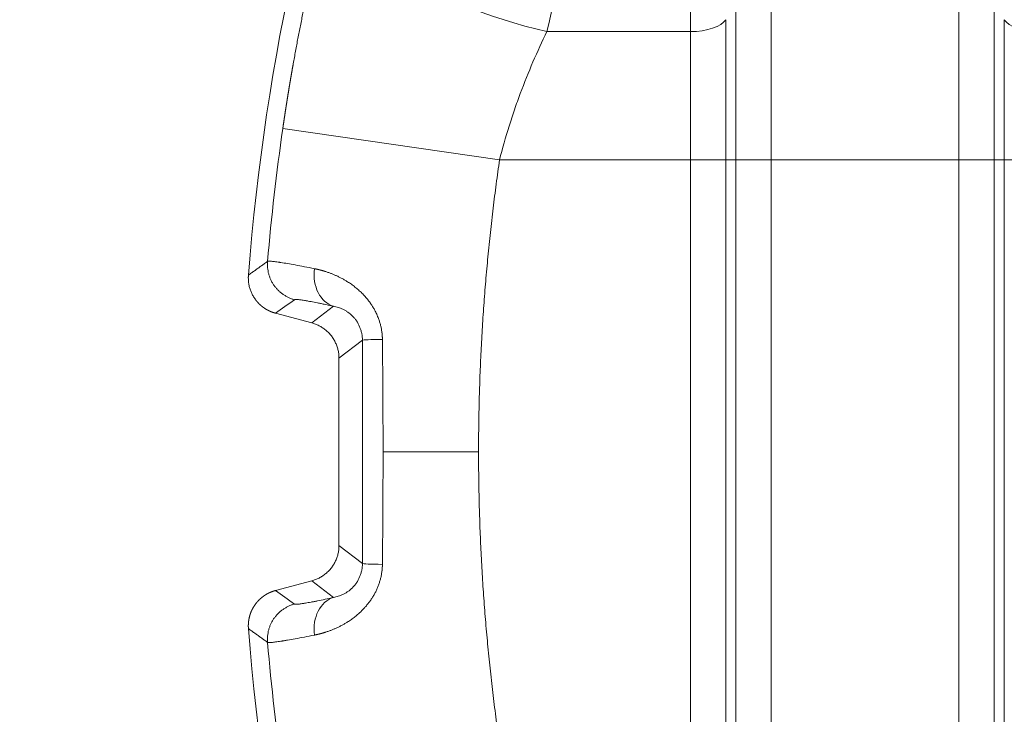
# Model space of a CAD drawing. Units: millimetres. Extents: x 0 to 594, y 0 to 420.
# Drawn here: x 101 to 135, y 152 to 176 of the extents above; entities that cross this region are included whole.
import ezdxf

# ---------------------------------------------------------------- set-up
doc = ezdxf.new("R2010")
doc.units = ezdxf.units.MM
doc.layers.add('1', color=7, linetype='Continuous', true_color=0xffffff)
doc.dimstyles.get("Standard").update_dxf_attribs({"dimtxt": 0.18, "dimasz": 0.18, "dimexe": 0.18, "dimexo": 0.0625, "dimgap": 0.09, "dimtad": 0, "dimtih": 1, "dimtoh": 1, "dimdec": 4, "dimzin": 0, "dimdsep": 46, "dimtxsty": 'Standard', "dimcen": 0.09, "dimadec": 0, "dimazin": 0, "dimtfac": 1, "dimtdec": 4, "dimtofl": 0, "dimtmove": 0, "dimatfit": 3, "dimfxl": 1, "dimtolj": 1, "dimtzin": 0, "dimarcsym": 0})

msp = doc.modelspace()

# ---------------------------------------------------------------- linework, layer by layer
at = {"layer": '1', "color": 7, "linetype": 'Continuous', "lineweight": 13}
for p, q in [((123.8905, 191.2308), (123.8905, 175.2605)), ((126.6573, 170.8675), (126.6573, 176.6516)), ((133.0724, 170.8675), (133.0724, 176.6516)), ((125.4499, 170.8675), (125.4499, 176.2446)), ((134.2798, 170.8675), (134.2798, 176.2446)), ((125.0979, 170.8675), (125.0979, 175.6675)), ((134.6318, 175.6675), (134.6318, 170.8675)), ((118.9808, 175.2605), (123.8905, 175.2605)), ((123.8905, 175.2605), (123.8905, 170.8675)), ((109.9422, 171.94), (117.3605, 170.8675)), ((123.8905, 170.8675), (117.3605, 170.8675)), ((123.8905, 170.8675), (123.8905, 150.8675)), ((125.0979, 170.8675), (123.8905, 170.8675)), ((125.0979, 150.8675), (125.0979, 170.8675)), ((125.0979, 170.8675), (125.4499, 170.8675)), ((125.4499, 170.8675), (126.6573, 170.8675)), ((125.4499, 150.8675), (125.4499, 170.8675)), ((126.6573, 150.8675), (126.6573, 170.8675)), ((126.6573, 170.8675), (133.0724, 170.8675)), ((133.0724, 150.8675), (133.0724, 170.8675)), ((133.0724, 170.8675), (134.2798, 170.8675)), ((134.2798, 150.8675), (134.2798, 170.8675)), ((134.2798, 170.8675), (134.6318, 170.8675)), ((134.6318, 170.8675), (134.6318, 150.8675)), ((135.8392, 170.8675), (134.6318, 170.8675)), ((110.9389, 165.2823), (111.6815, 165.8521)), ((112.6663, 164.6906), (111.8648, 164.0756)), ((116.6414, 160.8675), (113.3725, 160.8675)), ((111.8648, 157.6594), (112.6663, 157.0444)), ((111.6815, 155.883), (110.9389, 156.4528))]:
    msp.add_line(p, q, dxfattribs=at)
at = {"layer": '1', "color": 3, "linetype": 'Continuous', "lineweight": 18}
for p, q in [((110.9389, 165.2823), (109.6889, 165.6172)), ((111.8648, 157.6594), (111.8648, 164.0756)), ((109.6889, 156.1178), (110.9389, 156.4528))]:
    msp.add_line(p, q, dxfattribs=at)
for start, end in [(143.215938, 175.548982), (184.451018, 216.784062)]:
    msp.add_arc((186.5315, 160.8675), 78, start, end, dxfattribs=at)
at = {"layer": '1', "color": 7, "linetype": 'Continuous', "lineweight": 13}
for start, end in [(171.773789, 175.16499), (184.83501, 188.226211)]:
    msp.add_arc((186.5315, 160.8675), 77.3856, start, end, dxfattribs=at)
for centre, major_axis, ratio, start_param, end_param in [((118.9808, 178.5552), (-7.2232, 2.0188), 0.4260704, 0.0385858, 1.6893227), ((123.8905, 175.8096), (-1.25, 0), 0.4392953, 1.5707963, 2.8797933), ((135.8392, 175.8096), (-1.25, 0), 0.4392953, 0.2617994, 1.5707963), ((112.0049, 167.0588), (0.2706, 1.2203), 0.7801238, 1.6766442, 3.0857803), ((113.9156, 164.6906), (1.25, 0.0012), 0.0271269, 2.0393245, 3.1066732), ((113.9156, 157.0444), (1.25, -0.0012), 0.0271269, 3.1765121, 4.2438613), ((112.0049, 154.6763), (0.2706, -1.2203), 0.7801238, 3.197405, 4.6065422)]:
    msp.add_ellipse(centre, major_axis=major_axis, ratio=ratio, start_param=start_param, end_param=end_param, dxfattribs=at)
for points, knots in [([(118.9808, 175.2605), (119.2962, 176.656), (119.6445, 178.0758), (120.0778, 179.6968), (120.1265, 179.8772), (120.2251, 180.2387), (120.275, 180.4199), (120.4262, 180.963), (120.5289, 181.325), (120.843, 182.4106), (121.0604, 183.1338), (121.7368, 185.3009), (122.2203, 186.7425), (123.1047, 189.1991), (123.4888, 190.2164), (123.8905, 191.2308)], [0, 0, 0, 0, 0.2695638, 0.2695638, 0.3032593, 0.3032593, 0.3369548, 0.3369548, 0.4043458, 0.4043458, 0.5391277, 0.5391277, 0.8086915, 0.8086915, 1, 1, 1, 1]), ([(109.9422, 171.94), (109.9432, 171.9469), (109.9452, 171.9608), (109.9482, 171.9815), (109.9512, 172.0023), (109.9542, 172.023), (109.9573, 172.0438), (109.9603, 172.0646), (109.9633, 172.0853), (109.9664, 172.1061), (109.9695, 172.1268), (109.9725, 172.1476), (109.9756, 172.1683), (109.9787, 172.1891), (109.9817, 172.2098), (109.9848, 172.2306), (109.9879, 172.2513), (109.991, 172.2721), (109.9941, 172.2928), (109.9972, 172.3136), (110.0004, 172.3343), (110.0035, 172.3551), (110.0066, 172.3758), (110.0097, 172.3966), (110.0129, 172.4173), (110.016, 172.438), (110.0192, 172.4588), (110.0224, 172.4795), (110.0255, 172.5002), (110.0287, 172.521), (110.0319, 172.5417), (110.0351, 172.5624), (110.0383, 172.5832), (110.0415, 172.6039), (110.0447, 172.6246), (110.0479, 172.6454), (110.0511, 172.6661), (110.0543, 172.6868), (110.0576, 172.7075), (110.0608, 172.7283), (110.064, 172.749), (110.0673, 172.7697), (110.0705, 172.7904), (110.0738, 172.8111), (110.0771, 172.8318), (110.0804, 172.8526), (110.0836, 172.8733), (110.0869, 172.894), (110.0902, 172.9147), (110.0935, 172.9354), (110.0968, 172.9561), (110.1001, 172.9768), (110.1035, 172.9975), (110.1068, 173.0182), (110.1101, 173.0389), (110.1135, 173.0596), (110.1168, 173.0803), (110.1201, 173.101), (110.1235, 173.1217), (110.1269, 173.1424), (110.1302, 173.1631), (110.1336, 173.1838), (110.137, 173.2045), (110.1404, 173.2252), (110.1438, 173.2459), (110.1472, 173.2666), (110.1506, 173.2873), (110.154, 173.308), (110.1574, 173.3287), (110.1608, 173.3494), (110.1643, 173.37), (110.1677, 173.3907), (110.1712, 173.4114), (110.1746, 173.4321), (110.1781, 173.4528), (110.1815, 173.4734), (110.185, 173.4941), (110.1885, 173.5148), (110.192, 173.5355), (110.1954, 173.5561), (110.1989, 173.5768), (110.2024, 173.5975), (110.2059, 173.6182), (110.2095, 173.6388), (110.213, 173.6595), (110.2165, 173.6802), (110.22, 173.7008), (110.2236, 173.7215), (110.2271, 173.7421), (110.2307, 173.7628), (110.2342, 173.7835), (110.2378, 173.8041), (110.2414, 173.8248), (110.2449, 173.8454), (110.2485, 173.8661), (110.2521, 173.8867), (110.2557, 173.9074), (110.2593, 173.928), (110.2629, 173.9487), (110.2665, 173.9693), (110.2701, 173.99), (110.2738, 174.0106), (110.2774, 174.0313), (110.281, 174.0519), (110.2847, 174.0726), (110.2883, 174.0932), (110.292, 174.1138), (110.2957, 174.1345), (110.3241, 174.2942), (110.3782, 174.5926), (110.4601, 175.0282), (110.5446, 175.4623), (110.6316, 175.8946), (110.7284, 176.3597), (110.8354, 176.8564), (110.9534, 177.3835), (111.0748, 177.9064), (111.1607, 178.2639), (111.2087, 178.4597), (111.2175, 178.4955), (111.2263, 178.5313), (111.2351, 178.567), (111.2439, 178.6027), (111.2527, 178.6384), (111.2616, 178.674), (111.2704, 178.7096), (111.2793, 178.7452), (111.2882, 178.7808), (111.2971, 178.8163), (111.306, 178.8518), (111.315, 178.8873), (111.3239, 178.9227), (111.3329, 178.9581), (111.3418, 178.9935), (111.3508, 179.0289), (111.3598, 179.0642), (111.3688, 179.0995), (111.3778, 179.1348), (111.3869, 179.17), (111.3959, 179.2052), (111.405, 179.2404), (111.414, 179.2756), (111.4231, 179.3107), (111.4322, 179.3458), (111.4413, 179.3809), (111.4504, 179.4159), (111.4596, 179.4509), (111.4687, 179.4859), (111.4779, 179.5208), (111.4871, 179.5558), (111.4962, 179.5907), (111.5054, 179.6255), (111.5147, 179.6604), (111.5239, 179.6952), (111.5331, 179.73), (111.5424, 179.7647), (111.5516, 179.7995), (111.5609, 179.8342), (111.5702, 179.8688), (111.5795, 179.9035), (111.5888, 179.9381), (111.5981, 179.9727), (111.6074, 180.0072), (111.6168, 180.0417), (111.6261, 180.0762), (111.6355, 180.1107), (111.6449, 180.1452), (111.6543, 180.1796), (111.6637, 180.2139), (111.6731, 180.2483), (111.6825, 180.2826), (111.692, 180.3169), (111.7014, 180.3512), (111.7109, 180.3854), (111.7203, 180.4196), (111.7267, 180.4424), (111.7298, 180.4538)], [0, 0, 0, 0, 0.0023455, 0.004691, 0.0070365, 0.0093819, 0.0117273, 0.0140728, 0.0164182, 0.0187636, 0.021109, 0.0234544, 0.0257998, 0.0281452, 0.0304906, 0.0328361, 0.0351815, 0.0375269, 0.0398724, 0.0422178, 0.0445633, 0.0469088, 0.0492543, 0.0515999, 0.0539455, 0.056291, 0.0586367, 0.0609823, 0.063328, 0.0656738, 0.0680195, 0.0703653, 0.0727112, 0.0750571, 0.077403, 0.079749, 0.082095, 0.0844411, 0.0867873, 0.0891335, 0.0914797, 0.0938261, 0.0961724, 0.0985189, 0.1008654, 0.103212, 0.1055587, 0.1079054, 0.1102522, 0.1125991, 0.1149461, 0.1172931, 0.1196403, 0.1219875, 0.1243348, 0.1266822, 0.1290297, 0.1313773, 0.133725, 0.1360728, 0.1384207, 0.1407687, 0.1431168, 0.145465, 0.1478133, 0.1501617, 0.1525103, 0.1548589, 0.1572077, 0.1595566, 0.1619056, 0.1642548, 0.1666041, 0.1689535, 0.171303, 0.1736527, 0.1760025, 0.1783524, 0.1807025, 0.1830527, 0.1854031, 0.1877536, 0.1901042, 0.1924551, 0.194806, 0.1971571, 0.1995084, 0.2018598, 0.2042114, 0.2065632, 0.2089151, 0.2112672, 0.2136195, 0.2159719, 0.2183245, 0.2206773, 0.2230302, 0.2253833, 0.2277367, 0.2300902, 0.2324438, 0.2347977, 0.2371518, 0.239506, 0.2418605, 0.2442151, 0.24657, 0.248925, 0.2512803, 0.3012667, 0.3512493, 0.4012482, 0.4512834, 0.5013749, 0.5635493, 0.6256925, 0.6878428, 0.7500383, 0.7543565, 0.7586742, 0.7629914, 0.767308, 0.7716241, 0.7759398, 0.780255, 0.7845697, 0.788884, 0.7931978, 0.7975112, 0.8018242, 0.8061368, 0.810449, 0.8147608, 0.8190723, 0.8233835, 0.8276943, 0.8320047, 0.8363149, 0.8406248, 0.8449344, 0.8492437, 0.8535528, 0.8578616, 0.8621702, 0.8664786, 0.8707867, 0.8750947, 0.8794025, 0.8837101, 0.8880176, 0.8923249, 0.8966322, 0.9009392, 0.9052462, 0.9095531, 0.91386, 0.9181667, 0.9224734, 0.9267801, 0.9310867, 0.9353934, 0.9397, 0.9440066, 0.9483133, 0.95262, 0.9569268, 0.9612336, 0.9655405, 0.9698475, 0.9741546, 0.9784618, 0.9827691, 0.9870766, 0.9913842, 0.995692, 1, 1, 1, 1]), ([(117.3605, 170.8675), (117.4581, 171.2534), (117.5666, 171.6369), (117.7155, 172.1134), (117.7459, 172.2084), (117.8078, 172.3974), (117.8393, 172.4914), (117.9354, 172.7721), (118.0016, 172.9574), (118.2064, 173.5081), (118.3511, 173.8681), (118.6553, 174.5746), (118.8148, 174.921), (118.9808, 175.2605)], [0, 0, 0, 0, 0.25, 0.25, 0.3125, 0.3125, 0.375, 0.375, 0.5, 0.5, 0.75, 0.75, 1, 1, 1, 1]), ([(108.7668, 166.9209), (108.7836, 166.933), (108.8172, 166.9571), (108.8676, 166.9934), (108.918, 167.0296), (108.9684, 167.0658), (109.0188, 167.1019), (109.0691, 167.138), (109.1195, 167.1741), (109.1698, 167.2102), (109.2201, 167.2462), (109.2704, 167.2822), (109.3207, 167.3182), (109.371, 167.3542), (109.4046, 167.3781), (109.4213, 167.3901)], [0, 0, 0, 0, 0.0772241, 0.1543979, 0.2315217, 0.3085952, 0.3856186, 0.4625919, 0.5395149, 0.6163879, 0.6932106, 0.7699832, 0.8467056, 0.9233779, 1, 1, 1, 1]), ([(109.4213, 167.3901), (109.4287, 167.3944), (109.4439, 167.3969), (109.4897, 167.398), (109.5204, 167.3966), (109.5971, 167.3902), (109.643, 167.3851), (109.7231, 167.3747), (109.7516, 167.3708), (109.7972, 167.3642), (109.8207, 167.3607), (109.8493, 167.3564), (109.8639, 167.3542), (109.8713, 167.353), (109.875, 167.3524), (109.8768, 167.3522), (109.8776, 167.352), (109.8781, 167.3519), (109.8784, 167.3519), (109.9464, 167.3413), (110.0213, 167.3289), (110.1856, 167.3006), (110.2749, 167.2846), (110.4673, 167.2492), (110.5705, 167.2297), (110.7902, 167.1873), (110.9067, 167.1644), (111.0296, 167.1398)], [0, 0, 0, 0, 0.125, 0.125, 0.25, 0.25, 0.375, 0.375, 0.4375, 0.4375, 0.46875, 0.484375, 0.4921875, 0.4960937, 0.4980469, 0.4990234, 0.4995117, 0.4995117, 0.5, 0.5, 0.625, 0.625, 0.75, 0.75, 0.875, 0.875, 1, 1, 1, 1]), ([(111.0296, 167.1398), (111.0317, 167.1394), (111.0359, 167.1385), (111.0422, 167.1373), (111.0485, 167.136), (111.0548, 167.1347), (111.0612, 167.1333), (111.0675, 167.132), (111.0738, 167.1307), (111.0801, 167.1293), (111.0864, 167.128), (111.0927, 167.1266), (111.099, 167.1252), (111.1053, 167.1238), (111.1116, 167.1224), (111.1179, 167.121), (111.1242, 167.1195), (111.1305, 167.1181), (111.1368, 167.1166), (111.1431, 167.1152), (111.1494, 167.1137), (111.1557, 167.1122), (111.162, 167.1107), (111.1683, 167.1092), (111.1745, 167.1076), (111.1808, 167.1061), (111.1871, 167.1045), (111.1934, 167.103), (111.1996, 167.1014), (111.2059, 167.0998), (111.2122, 167.0982), (111.2184, 167.0966), (111.2247, 167.095), (111.2309, 167.0934), (111.2372, 167.0917), (111.2435, 167.0901), (111.2497, 167.0884), (111.2559, 167.0867), (111.2622, 167.085), (111.2684, 167.0833), (111.2747, 167.0816), (111.2809, 167.0799), (111.2871, 167.0782), (111.2933, 167.0764), (111.2996, 167.0746), (111.3058, 167.0729), (111.312, 167.0711), (111.3182, 167.0693), (111.3244, 167.0675), (111.3306, 167.0657), (111.3368, 167.0638), (111.343, 167.062), (111.3492, 167.0602), (111.3554, 167.0583), (111.3616, 167.0564), (111.3677, 167.0545), (111.3739, 167.0526), (111.3801, 167.0507), (111.3862, 167.0488), (111.4222, 167.0375), (111.4879, 167.0158), (111.5833, 166.9811), (111.6777, 166.9435), (111.7736, 166.9018), (111.8707, 166.8558), (111.9688, 166.8051), (112.0651, 166.751), (112.1717, 166.6861), (112.2877, 166.6083), (112.4117, 166.5155), (112.5321, 166.4149), (112.648, 166.3063), (112.7587, 166.1895), (112.8537, 166.076), (112.9343, 165.968), (113.0021, 165.8672), (113.0645, 165.7635), (113.1153, 165.6682), (113.1563, 165.5825), (113.1888, 165.5076), (113.2161, 165.4381), (113.2387, 165.3744), (113.2573, 165.3168), (113.2744, 165.2587), (113.2897, 165.2002), (113.3035, 165.1413), (113.3155, 165.0821), (113.3258, 165.0226), (113.3321, 164.9788), (113.3356, 164.9507), (113.3371, 164.9386), (113.3385, 164.9266), (113.3398, 164.9145), (113.341, 164.9024), (113.3422, 164.8903), (113.3433, 164.8782), (113.3443, 164.8661), (113.3453, 164.8539), (113.3462, 164.8418), (113.347, 164.8297), (113.3477, 164.8176), (113.3484, 164.8054), (113.349, 164.7933), (113.3495, 164.7812), (113.35, 164.769), (113.3504, 164.7569), (113.3507, 164.7447), (113.3509, 164.7326), (113.351, 164.7245), (113.3511, 164.7204)], [0, 0, 0, 0, 0.002406, 0.0048081, 0.0072062, 0.0096005, 0.0119908, 0.0143772, 0.0167598, 0.0191384, 0.0215132, 0.023884, 0.026251, 0.0286141, 0.0309734, 0.0333287, 0.0356802, 0.0380279, 0.0403716, 0.0427115, 0.0450476, 0.0473798, 0.0497082, 0.0520328, 0.0543535, 0.0566704, 0.0589835, 0.0612927, 0.0635981, 0.0658998, 0.0681976, 0.0704916, 0.0727818, 0.0750682, 0.0773509, 0.0796297, 0.0819048, 0.0841761, 0.0864436, 0.0887074, 0.0909674, 0.0932236, 0.0954761, 0.0977249, 0.0999699, 0.1022111, 0.1044487, 0.1066825, 0.1089126, 0.1111389, 0.1133616, 0.1155805, 0.1177958, 0.1200073, 0.1222151, 0.1244193, 0.1266198, 0.1288166, 0.1310097, 0.1331991, 0.1671933, 0.200446, 0.2329787, 0.2648142, 0.2987313, 0.3319369, 0.3644661, 0.3963562, 0.4402438, 0.4829954, 0.5247376, 0.5674355, 0.6091158, 0.6499585, 0.680588, 0.7107193, 0.7404469, 0.7698695, 0.7896592, 0.8092959, 0.8288137, 0.8432796, 0.8576745, 0.8720132, 0.8863108, 0.900579, 0.9147954, 0.9289755, 0.9431353, 0.9459884, 0.9488397, 0.9516893, 0.9545374, 0.9573839, 0.9602292, 0.9630733, 0.9659164, 0.9687586, 0.9715999, 0.9744407, 0.9772809, 0.9801207, 0.9829603, 0.9857998, 0.9886392, 0.9914789, 0.9943188, 0.9971591, 1, 1, 1, 1]), ([(111.6815, 165.8521), (111.5798, 165.8747), (111.4353, 165.9062), (111.2807, 165.9388), (111.2175, 165.9519), (111.176, 165.9604), (111.1556, 165.9646), (111.055, 165.985), (110.9431, 166.0069), (110.828, 166.0282), (110.782, 166.0363), (110.752, 166.0415), (110.7374, 166.0441), (110.6664, 166.056), (110.6159, 166.0639), (110.5272, 166.0761), (110.4891, 166.0805), (110.3933, 166.0885), (110.3552, 166.0868), (110.3428, 166.0781)], [0, 0, 0, 0, 0.125, 0.1875, 0.21875, 0.21875, 0.25, 0.25, 0.375, 0.4375, 0.46875, 0.46875, 0.5, 0.5, 0.625, 0.625, 0.75, 0.75, 1, 1, 1, 1]), ([(111.6815, 165.8521), (111.7327, 165.843), (111.7852, 165.8304), (111.8922, 165.7966), (111.9467, 165.7754), (112.0294, 165.7355), (112.057, 165.7209), (112.0987, 165.6966), (112.1126, 165.6881), (112.1403, 165.6704), (112.154, 165.6612), (112.2222, 165.6135), (112.2749, 165.5697), (112.3375, 165.507), (112.3499, 165.4941), (112.3742, 165.4674), (112.3862, 165.4535), (112.4213, 165.4111), (112.4435, 165.3816), (112.506, 165.2895), (112.5424, 165.2233), (112.5803, 165.134), (112.5875, 165.1158), (112.601, 165.0789), (112.6073, 165.0604), (112.6247, 165.0043), (112.6345, 164.9664), (112.6502, 164.8893), (112.6562, 164.8503), (112.6642, 164.771), (112.6663, 164.7307), (112.6663, 164.6906)], [0, 0, 0, 0, 0.125, 0.125, 0.25, 0.25, 0.3125, 0.3125, 0.34375, 0.34375, 0.375, 0.375, 0.5, 0.5, 0.53125, 0.53125, 0.5625, 0.5625, 0.625, 0.625, 0.75, 0.75, 0.78125, 0.78125, 0.8125, 0.8125, 0.875, 0.875, 0.9375, 0.9375, 1, 1, 1, 1]), ([(112.6663, 164.6906), (112.6669, 164.0537), (112.6674, 163.4161), (112.668, 162.141), (112.6681, 161.5036), (112.6681, 160.2291), (112.668, 159.592), (112.6674, 158.318), (112.6669, 157.6812), (112.6663, 157.0444)], [0, 0, 0, 0, 0.25, 0.25, 0.5, 0.5, 0.75, 0.75, 1, 1, 1, 1]), ([(113.3511, 164.7204), (113.3512, 164.7044), (113.3516, 164.6724), (113.3521, 164.6243), (113.3526, 164.5763), (113.3532, 164.5283), (113.3537, 164.4802), (113.3542, 164.4322), (113.3547, 164.3841), (113.3551, 164.336), (113.3556, 164.2879), (113.3561, 164.2399), (113.3566, 164.1918), (113.357, 164.1437), (113.3575, 164.0956), (113.3579, 164.0474), (113.3584, 163.9993), (113.3588, 163.9512), (113.3592, 163.903), (113.3596, 163.8549), (113.36, 163.8067), (113.3605, 163.7586), (113.3608, 163.7104), (113.3612, 163.6622), (113.3616, 163.614), (113.362, 163.5659), (113.3624, 163.5177), (113.3627, 163.4694), (113.3631, 163.4212), (113.3635, 163.373), (113.3638, 163.3248), (113.3641, 163.2765), (113.3645, 163.2283), (113.3648, 163.18), (113.3651, 163.1317), (113.3654, 163.0835), (113.3657, 163.0352), (113.366, 162.9869), (113.3663, 162.9386), (113.3666, 162.8903), (113.3669, 162.8419), (113.3673, 162.7776), (113.3677, 162.6974), (113.3682, 162.6012), (113.3687, 162.5049), (113.3691, 162.4087), (113.3695, 162.3124), (113.3699, 162.2162), (113.3703, 162.1199), (113.3706, 162.0237), (113.3709, 161.9274), (113.3712, 161.8311), (113.3714, 161.7348), (113.3717, 161.6385), (113.3719, 161.5421), (113.3721, 161.4458), (113.3722, 161.3495), (113.3723, 161.2531), (113.3724, 161.1567), (113.3725, 161.0603), (113.3725, 160.9639), (113.3725, 160.8997), (113.3725, 160.8675)], [0, 0, 0, 0, 0.0124688, 0.0249392, 0.0374112, 0.0498848, 0.0623601, 0.0748371, 0.0873157, 0.0997961, 0.1122782, 0.124762, 0.1372475, 0.1497349, 0.162224, 0.1747149, 0.1872076, 0.1997022, 0.2121986, 0.2246968, 0.237197, 0.2496991, 0.262203, 0.2747089, 0.2872168, 0.2997266, 0.3122384, 0.3247522, 0.337268, 0.3497858, 0.3623057, 0.3748276, 0.3873516, 0.3998778, 0.412406, 0.4249363, 0.4374688, 0.4500035, 0.4625403, 0.4750794, 0.4876206, 0.5001641, 0.5251359, 0.550109, 0.5750836, 0.6000597, 0.6250376, 0.6500173, 0.674999, 0.6999828, 0.7249688, 0.7499572, 0.7749481, 0.7999416, 0.8249379, 0.849937, 0.8749392, 0.8999445, 0.9249531, 0.9499652, 0.9749807, 1, 1, 1, 1]), ([(113.3725, 160.8675), (113.3725, 160.8515), (113.3725, 160.8193), (113.3725, 160.7711), (113.3725, 160.7229), (113.3725, 160.6747), (113.3724, 160.6265), (113.3724, 160.5783), (113.3724, 160.5301), (113.3723, 160.4819), (113.3723, 160.4337), (113.3722, 160.3855), (113.3721, 160.3374), (113.372, 160.2892), (113.372, 160.241), (113.3719, 160.1928), (113.3718, 160.1446), (113.3717, 160.0965), (113.3716, 160.0483), (113.3714, 160.0002), (113.3713, 159.952), (113.3712, 159.9038), (113.3711, 159.8557), (113.3709, 159.8075), (113.3708, 159.7594), (113.3706, 159.7112), (113.3704, 159.6631), (113.3703, 159.6149), (113.3701, 159.5668), (113.3699, 159.5187), (113.3697, 159.4705), (113.3695, 159.4224), (113.3693, 159.3742), (113.3691, 159.3261), (113.3689, 159.278), (113.3687, 159.2299), (113.3684, 159.1817), (113.3682, 159.1336), (113.3679, 159.0855), (113.3677, 159.0374), (113.3674, 158.9892), (113.3671, 158.9265), (113.3666, 158.8491), (113.3661, 158.7571), (113.3655, 158.6651), (113.3649, 158.5732), (113.3643, 158.4813), (113.3637, 158.3894), (113.363, 158.2976), (113.3623, 158.2058), (113.3616, 158.114), (113.3608, 158.0222), (113.3601, 157.9305), (113.3593, 157.8388), (113.3585, 157.7471), (113.3576, 157.6555), (113.3568, 157.5639), (113.3559, 157.4723), (113.355, 157.3807), (113.354, 157.2892), (113.3531, 157.1977), (113.3521, 157.1062), (113.3514, 157.0452), (113.3511, 157.0147)], [0, 0, 0, 0, 0.0125121, 0.0250232, 0.0375335, 0.0500428, 0.0625513, 0.075059, 0.0875658, 0.1000718, 0.112577, 0.1250815, 0.1375851, 0.1500881, 0.1625903, 0.1750917, 0.1875925, 0.2000926, 0.212592, 0.2250908, 0.2375889, 0.2500864, 0.2625834, 0.2750797, 0.2875754, 0.3000707, 0.3125653, 0.3250595, 0.3375532, 0.3500463, 0.362539, 0.3750313, 0.3875231, 0.4000145, 0.4125054, 0.424996, 0.4374862, 0.4499761, 0.4624656, 0.4749548, 0.4874437, 0.4999323, 0.5238175, 0.5476947, 0.571564, 0.5954256, 0.6192796, 0.6431261, 0.6669652, 0.690797, 0.7146217, 0.7384393, 0.7622499, 0.7860538, 0.8098509, 0.8336415, 0.8574255, 0.8812032, 0.9049746, 0.9287399, 0.9524992, 0.9762525, 1, 1, 1, 1]), ([(113.3511, 157.0147), (113.351, 157.0127), (113.351, 157.0086), (113.3509, 157.0026), (113.3508, 156.9965), (113.3507, 156.9904), (113.3505, 156.9843), (113.3503, 156.9783), (113.3502, 156.9722), (113.35, 156.9661), (113.3497, 156.96), (113.3495, 156.954), (113.3493, 156.9479), (113.349, 156.9418), (113.3487, 156.9358), (113.3484, 156.9297), (113.3481, 156.9236), (113.3477, 156.9176), (113.3473, 156.9115), (113.347, 156.9054), (113.3466, 156.8994), (113.3462, 156.8933), (113.3457, 156.8873), (113.3453, 156.8812), (113.3448, 156.8751), (113.3443, 156.8691), (113.3438, 156.863), (113.3433, 156.857), (113.3428, 156.8509), (113.3422, 156.8449), (113.3416, 156.8388), (113.341, 156.8328), (113.3404, 156.8267), (113.3398, 156.8207), (113.3391, 156.8146), (113.3385, 156.8086), (113.3378, 156.8025), (113.3371, 156.7965), (113.3364, 156.7905), (113.3356, 156.7844), (113.3349, 156.7784), (113.3318, 156.7544), (113.3258, 156.7125), (113.3155, 156.653), (113.3035, 156.5938), (113.2898, 156.5349), (113.2744, 156.4764), (113.2574, 156.4184), (113.2387, 156.3607), (113.2115, 156.2841), (113.1734, 156.1894), (113.1217, 156.0789), (113.0645, 155.9716), (113.0021, 155.8679), (112.9344, 155.7671), (112.8619, 155.6701), (112.7851, 155.5768), (112.7043, 155.4875), (112.6194, 155.4017), (112.5221, 155.3119), (112.4118, 155.2196), (112.2878, 155.1268), (112.1718, 155.049), (112.0652, 154.9841), (111.9689, 154.93), (111.8707, 154.8793), (111.7736, 154.8333), (111.6778, 154.7916), (111.5834, 154.754), (111.4879, 154.7192), (111.4202, 154.6969), (111.3801, 154.6843), (111.3678, 154.6805), (111.3554, 154.6768), (111.3431, 154.6731), (111.3307, 154.6694), (111.3183, 154.6658), (111.3058, 154.6622), (111.2934, 154.6587), (111.2809, 154.6552), (111.2685, 154.6518), (111.256, 154.6484), (111.2435, 154.645), (111.231, 154.6417), (111.2185, 154.6385), (111.206, 154.6353), (111.1934, 154.6321), (111.1809, 154.629), (111.1683, 154.6259), (111.1557, 154.6229), (111.1432, 154.6199), (111.1306, 154.617), (111.118, 154.6141), (111.1054, 154.6113), (111.0928, 154.6085), (111.0801, 154.6058), (111.0675, 154.6031), (111.0549, 154.6004), (111.0423, 154.5978), (111.0338, 154.5961), (111.0296, 154.5953)], [0, 0, 0, 0, 0.0014203, 0.0028405, 0.0042605, 0.0056804, 0.0071003, 0.00852, 0.0099397, 0.0113594, 0.012779, 0.0141987, 0.0156183, 0.0170379, 0.0184576, 0.0198774, 0.0212972, 0.0227171, 0.0241371, 0.0255572, 0.0269775, 0.0283979, 0.0298185, 0.0312393, 0.0326603, 0.0340815, 0.035503, 0.0369247, 0.0383467, 0.0397689, 0.0411915, 0.0426144, 0.0440376, 0.0454612, 0.0468852, 0.0483095, 0.0497343, 0.0511594, 0.052585, 0.0540111, 0.0554376, 0.0568646, 0.0710216, 0.0852008, 0.099418, 0.113689, 0.1279843, 0.1423221, 0.1567176, 0.1711856, 0.2004999, 0.2301243, 0.2595455, 0.2892725, 0.3194041, 0.3500346, 0.3805965, 0.4116043, 0.4431357, 0.4752648, 0.5170051, 0.5597564, 0.6036453, 0.6355343, 0.6680631, 0.7012689, 0.735187, 0.7670217, 0.7995541, 0.8328069, 0.8668016, 0.8711841, 0.8755813, 0.8799932, 0.8844199, 0.8888615, 0.8933179, 0.8977891, 0.9022754, 0.9067765, 0.9112927, 0.915824, 0.9203703, 0.9249318, 0.9295084, 0.9341002, 0.9387072, 0.9433295, 0.9479671, 0.95262, 0.9572883, 0.961972, 0.9666712, 0.9713858, 0.9761159, 0.9808615, 0.9856227, 0.9903995, 0.9951919, 1, 1, 1, 1]), ([(112.6663, 157.0444), (112.6663, 157.0044), (112.6642, 156.964), (112.6562, 156.8848), (112.6502, 156.8457), (112.6345, 156.7687), (112.6247, 156.7308), (112.6073, 156.6747), (112.601, 156.6561), (112.5875, 156.6193), (112.5803, 156.6011), (112.5424, 156.5118), (112.506, 156.4456), (112.4435, 156.3534), (112.4213, 156.3239), (112.3862, 156.2815), (112.3742, 156.2677), (112.3499, 156.241), (112.3375, 156.228), (112.2749, 156.1653), (112.2222, 156.1216), (112.154, 156.0739), (112.1403, 156.0647), (112.1126, 156.047), (112.0987, 156.0385), (112.057, 156.0142), (112.0294, 155.9995), (111.9467, 155.9597), (111.8922, 155.9385), (111.7852, 155.9047), (111.7327, 155.8921), (111.6815, 155.883)], [0, 0, 0, 0, 0.0625, 0.0625, 0.125, 0.125, 0.1875, 0.1875, 0.21875, 0.21875, 0.25, 0.25, 0.375, 0.375, 0.4375, 0.4375, 0.46875, 0.46875, 0.5, 0.5, 0.625, 0.625, 0.65625, 0.65625, 0.6875, 0.6875, 0.75, 0.75, 0.875, 0.875, 1, 1, 1, 1]), ([(110.3428, 155.6569), (110.349, 155.6526), (110.3679, 155.6487), (110.4013, 155.6487), (110.4268, 155.6497), (110.4412, 155.6505), (110.4891, 155.6545), (110.5462, 155.6611), (110.6293, 155.6734), (110.6684, 155.6796), (110.6952, 155.6839), (110.709, 155.6862), (110.7801, 155.6982), (110.8744, 155.7152), (110.9998, 155.7393), (111.0568, 155.7506), (111.0956, 155.7584), (111.1154, 155.7624), (111.2961, 155.799), (111.4781, 155.8378), (111.6815, 155.883)], [0, 0, 0, 0, 0.125, 0.1875, 0.1875, 0.25, 0.25, 0.375, 0.4375, 0.46875, 0.46875, 0.5, 0.5, 0.625, 0.6875, 0.71875, 0.71875, 0.75, 0.75, 1, 1, 1, 1]), ([(109.4213, 154.345), (109.4046, 154.3569), (109.371, 154.3809), (109.3207, 154.4168), (109.2704, 154.4528), (109.2201, 154.4888), (109.1698, 154.5249), (109.1195, 154.561), (109.0691, 154.597), (109.0188, 154.6332), (108.9684, 154.6693), (108.918, 154.7055), (108.8676, 154.7417), (108.8172, 154.7779), (108.7836, 154.8021), (108.7668, 154.8142)], [0, 0, 0, 0, 0.0766221, 0.1532943, 0.2300168, 0.3067893, 0.3836121, 0.460485, 0.5374081, 0.6143813, 0.6914047, 0.7684783, 0.845602, 0.9227759, 1, 1, 1, 1]), ([(111.0296, 154.5953), (110.9067, 154.5707), (110.7902, 154.5478), (110.5705, 154.5054), (110.4674, 154.4859), (110.2749, 154.4504), (110.1856, 154.4345), (110.0624, 154.4132), (110.0232, 154.4066), (109.9669, 154.3973), (109.9395, 154.3928), (109.9087, 154.3879), (109.8936, 154.3855), (109.8861, 154.3844), (109.8824, 154.3838), (109.8805, 154.3835), (109.8798, 154.3834), (109.8792, 154.3833), (109.879, 154.3833), (109.8106, 154.3726), (109.7498, 154.3638), (109.643, 154.3499), (109.5971, 154.3449), (109.5204, 154.3384), (109.4897, 154.3371), (109.4439, 154.3382), (109.4287, 154.3406), (109.4213, 154.345)], [0, 0, 0, 0, 0.125, 0.125, 0.25, 0.25, 0.375, 0.375, 0.4375, 0.4375, 0.46875, 0.484375, 0.4921875, 0.4960937, 0.4980469, 0.4990234, 0.4995117, 0.4995117, 0.5, 0.5, 0.625, 0.625, 0.75, 0.75, 0.875, 0.875, 1, 1, 1, 1])]:
    msp.add_open_spline(points, degree=3, knots=knots, dxfattribs=at)
for points in [[(116.6414, 160.8675), (116.6414, 164.2152), (116.8815, 167.5543), (117.3605, 170.8675)], [(117.3605, 150.8675), (116.8815, 154.1808), (116.6414, 157.5198), (116.6414, 160.8675)]]:
    msp.add_rational_spline(points, [1, 0.998282935301, 0.998282935301, 1], degree=3, dxfattribs=at)
for points in [[(110.3428, 166.0781), (110.3078, 166.0876), (110.2386, 166.1094), (110.138, 166.1511), (110.0415, 166.2014), (109.9496, 166.2599), (109.8632, 166.3261), (109.7829, 166.3996), (109.7092, 166.4798), (109.6428, 166.5661), (109.5841, 166.6579), (109.5337, 166.7544), (109.4917, 166.8549), (109.4587, 166.9586), (109.4348, 167.0649), (109.4203, 167.1728), (109.4151, 167.2815), (109.418, 167.354), (109.421, 167.3901)], [(109.6889, 165.6172), (109.9063, 165.771), (110.1243, 165.9247), (110.3428, 166.0781)], [(110.3428, 155.6569), (110.1243, 155.8104), (109.9063, 155.964), (109.6889, 156.1178)], [(109.421, 154.3449), (109.418, 154.3811), (109.4151, 154.4536), (109.4203, 154.5623), (109.4348, 154.6702), (109.4587, 154.7764), (109.4917, 154.8802), (109.5337, 154.9807), (109.5841, 155.0772), (109.6428, 155.1689), (109.7092, 155.2552), (109.7829, 155.3354), (109.8632, 155.4089), (109.9496, 155.4752), (110.0415, 155.5337), (110.138, 155.5839), (110.2386, 155.6256), (110.3078, 155.6475), (110.3428, 155.6569)]]:
    msp.add_open_spline(points, degree=3, dxfattribs=at)
at = {"layer": '1', "color": 3, "linetype": 'Continuous', "lineweight": 18}
for points, knots in [([(109.6889, 165.6172), (109.6873, 165.6177), (109.684, 165.6186), (109.6791, 165.6199), (109.6741, 165.6213), (109.6692, 165.6227), (109.6643, 165.6241), (109.6595, 165.6255), (109.6546, 165.627), (109.6497, 165.6284), (109.6448, 165.6299), (109.64, 165.6314), (109.6351, 165.6329), (109.6303, 165.6345), (109.6255, 165.636), (109.6206, 165.6376), (109.6158, 165.6392), (109.611, 165.6408), (109.6062, 165.6425), (109.6014, 165.6441), (109.5967, 165.6458), (109.5919, 165.6475), (109.5871, 165.6492), (109.5824, 165.6509), (109.5776, 165.6527), (109.5729, 165.6544), (109.5682, 165.6562), (109.5635, 165.658), (109.5588, 165.6598), (109.5541, 165.6617), (109.5494, 165.6635), (109.5447, 165.6654), (109.54, 165.6673), (109.5354, 165.6692), (109.5307, 165.6711), (109.5261, 165.6731), (109.5215, 165.675), (109.5169, 165.677), (109.5123, 165.679), (109.5077, 165.681), (109.5031, 165.6831), (109.4985, 165.6851), (109.4939, 165.6872), (109.4894, 165.6893), (109.4848, 165.6914), (109.4803, 165.6935), (109.4758, 165.6956), (109.4713, 165.6978), (109.4668, 165.7), (109.4623, 165.7021), (109.4578, 165.7043), (109.4533, 165.7066), (109.4489, 165.7088), (109.4444, 165.7111), (109.44, 165.7133), (109.4356, 165.7156), (109.4312, 165.7179), (109.4268, 165.7202), (109.4224, 165.7226), (109.418, 165.7249), (109.4136, 165.7273), (109.4093, 165.7297), (109.4049, 165.7321), (109.4006, 165.7345), (109.3963, 165.7369), (109.392, 165.7394), (109.3877, 165.7419), (109.3834, 165.7443), (109.3791, 165.7468), (109.3749, 165.7494), (109.3706, 165.7519), (109.3664, 165.7544), (109.3622, 165.757), (109.3579, 165.7596), (109.3537, 165.7622), (109.3496, 165.7648), (109.3454, 165.7674), (109.3412, 165.77), (109.3371, 165.7727), (109.3329, 165.7753), (109.3288, 165.778), (109.3247, 165.7807), (109.3206, 165.7834), (109.3165, 165.7862), (109.3124, 165.7889), (109.3084, 165.7917), (109.3043, 165.7944), (109.3003, 165.7972), (109.2962, 165.8), (109.2922, 165.8028), (109.2882, 165.8057), (109.2842, 165.8085), (109.2803, 165.8114), (109.2763, 165.8142), (109.2724, 165.8171), (109.2684, 165.82), (109.2645, 165.8229), (109.2606, 165.8259), (109.2567, 165.8288), (109.2528, 165.8318), (109.249, 165.8347), (109.2451, 165.8377), (109.2413, 165.8407), (109.2375, 165.8437), (109.2336, 165.8467), (109.2298, 165.8498), (109.2261, 165.8528), (109.2223, 165.8559), (109.2185, 165.859), (109.2148, 165.862), (109.2111, 165.8651), (109.2073, 165.8683), (109.2036, 165.8714), (109.2, 165.8745), (109.1963, 165.8777), (109.1926, 165.8809), (109.189, 165.884), (109.1853, 165.8872), (109.1817, 165.8904), (109.1781, 165.8936), (109.1745, 165.8969), (109.171, 165.9001), (109.1674, 165.9034), (109.1638, 165.9066), (109.1603, 165.9099), (109.1568, 165.9132), (109.1533, 165.9165), (109.1498, 165.9198), (109.1463, 165.9231), (109.1429, 165.9265), (109.1394, 165.9298), (109.136, 165.9332), (109.1326, 165.9366), (109.1292, 165.9399), (109.1258, 165.9433), (109.1224, 165.9467), (109.1191, 165.9502), (109.1157, 165.9536), (109.1124, 165.957), (109.1091, 165.9605), (109.1058, 165.9639), (109.1025, 165.9674), (109.0992, 165.9709), (109.096, 165.9744), (109.0927, 165.9779), (109.0895, 165.9814), (109.0863, 165.9849), (109.0831, 165.9885), (109.0799, 165.992), (109.0768, 165.9956), (109.0736, 165.9991), (109.0705, 166.0027), (109.0674, 166.0063), (109.0643, 166.0099), (109.0612, 166.0135), (109.0581, 166.0171), (109.055, 166.0207), (109.052, 166.0244), (109.049, 166.028), (109.046, 166.0317), (109.043, 166.0353), (109.04, 166.039), (109.037, 166.0427), (109.0341, 166.0464), (109.0311, 166.0501), (109.0282, 166.0538), (109.0253, 166.0575), (109.0224, 166.0613), (109.0196, 166.065), (109.0167, 166.0688), (109.0139, 166.0725), (109.011, 166.0763), (109.0082, 166.0801), (109.0054, 166.0838), (109.0027, 166.0876), (108.9999, 166.0914), (108.9971, 166.0952), (108.9944, 166.0991), (108.9686, 166.1354), (108.9231, 166.2072), (108.8666, 166.3197), (108.8212, 166.4388), (108.7878, 166.5635), (108.7673, 166.6925), (108.7625, 166.7832), (108.7627, 166.8337), (108.7628, 166.8434), (108.763, 166.8531), (108.7632, 166.8628), (108.7636, 166.8725), (108.764, 166.8822), (108.7645, 166.8919), (108.765, 166.9016), (108.7657, 166.9112), (108.7662, 166.9177), (108.7664, 166.9209)], [0, 0, 0, 0, 0.0029467, 0.0058921, 0.0088361, 0.0117788, 0.0147201, 0.01766, 0.0205986, 0.0235358, 0.0264716, 0.0294061, 0.0323393, 0.0352711, 0.0382015, 0.0411306, 0.0440583, 0.0469846, 0.0499096, 0.0528333, 0.0557555, 0.0586765, 0.061596, 0.0645142, 0.0674311, 0.0703466, 0.0732607, 0.0761735, 0.0790849, 0.081995, 0.0849037, 0.087811, 0.090717, 0.0936217, 0.0965249, 0.0994269, 0.1023274, 0.1052266, 0.1081245, 0.111021, 0.1139161, 0.1168099, 0.1197023, 0.1225934, 0.1254831, 0.1283715, 0.1312585, 0.1341441, 0.1370284, 0.1399114, 0.1427929, 0.1456732, 0.148552, 0.1514295, 0.1543057, 0.1571805, 0.160054, 0.162926, 0.1657968, 0.1686662, 0.1715342, 0.1744009, 0.1772662, 0.1801302, 0.1829928, 0.185854, 0.1887139, 0.1915725, 0.1944297, 0.1972855, 0.20014, 0.2029931, 0.2058449, 0.2086953, 0.2115444, 0.2143921, 0.2172384, 0.2200835, 0.2229271, 0.2257694, 0.2286104, 0.2314499, 0.2342882, 0.2371251, 0.2399606, 0.2427948, 0.2456276, 0.2484591, 0.2512892, 0.254118, 0.2569454, 0.2597715, 0.2625962, 0.2654195, 0.2682415, 0.2710622, 0.2738815, 0.2766994, 0.279516, 0.2823313, 0.2851452, 0.2879577, 0.2907689, 0.2935787, 0.2963872, 0.2991944, 0.3020001, 0.3048046, 0.3076077, 0.3104094, 0.3132098, 0.3160088, 0.3188065, 0.3216028, 0.3243978, 0.3271914, 0.3299837, 0.3327746, 0.3355642, 0.3383524, 0.3411393, 0.3439248, 0.346709, 0.3494918, 0.3522732, 0.3550534, 0.3578321, 0.3606096, 0.3633856, 0.3661604, 0.3689337, 0.3717057, 0.3744764, 0.3772457, 0.3800137, 0.3827803, 0.3855456, 0.3883096, 0.3910721, 0.3938334, 0.3965932, 0.3993518, 0.402109, 0.4048648, 0.4076193, 0.4103724, 0.4131242, 0.4158747, 0.4186238, 0.4213715, 0.4241179, 0.426863, 0.4296067, 0.432349, 0.43509, 0.4378297, 0.440568, 0.443305, 0.4460406, 0.4487749, 0.4515078, 0.4542394, 0.4569696, 0.4596985, 0.462426, 0.4651522, 0.467877, 0.4706005, 0.4733227, 0.4760435, 0.478763, 0.4814811, 0.4841978, 0.4869132, 0.4896273, 0.4923401, 0.4950514, 0.4977615, 0.5004702, 0.5721501, 0.6447233, 0.718191, 0.7925548, 0.867816, 0.9439759, 0.9495921, 0.9552053, 0.9608154, 0.9664224, 0.9720264, 0.9776273, 0.9832251, 0.9888198, 0.9944114, 1, 1, 1, 1]), ([(108.7664, 154.8142), (108.7663, 154.816), (108.766, 154.8195), (108.7656, 154.8249), (108.7652, 154.8303), (108.7649, 154.8356), (108.7646, 154.841), (108.7643, 154.8464), (108.764, 154.8518), (108.7638, 154.8572), (108.7636, 154.8625), (108.7634, 154.8679), (108.7632, 154.8733), (108.763, 154.8787), (108.7629, 154.8841), (108.7628, 154.8895), (108.7627, 154.8949), (108.7627, 154.9003), (108.7626, 154.9057), (108.7626, 154.9127), (108.7627, 154.9212), (108.7628, 154.9313), (108.763, 154.9414), (108.7633, 154.9515), (108.7636, 154.9616), (108.7641, 154.9716), (108.7646, 154.9817), (108.7652, 154.9918), (108.7659, 155.0019), (108.7667, 155.0119), (108.7675, 155.022), (108.7685, 155.032), (108.7695, 155.0421), (108.7706, 155.0521), (108.7718, 155.0621), (108.773, 155.0722), (108.7744, 155.0822), (108.7758, 155.0922), (108.7773, 155.1021), (108.7789, 155.1121), (108.7806, 155.1221), (108.7823, 155.132), (108.7841, 155.142), (108.786, 155.1519), (108.788, 155.1618), (108.7901, 155.1717), (108.7922, 155.1816), (108.7945, 155.1914), (108.7968, 155.2013), (108.7992, 155.2111), (108.8016, 155.2209), (108.8042, 155.2307), (108.8068, 155.2405), (108.8095, 155.2502), (108.8123, 155.2599), (108.8152, 155.2696), (108.8181, 155.2793), (108.8211, 155.289), (108.8242, 155.2986), (108.8274, 155.3082), (108.8307, 155.3178), (108.834, 155.3274), (108.8374, 155.3369), (108.8409, 155.3464), (108.8444, 155.3559), (108.8481, 155.3653), (108.8518, 155.3747), (108.8556, 155.3841), (108.8595, 155.3935), (108.8634, 155.4028), (108.8675, 155.4121), (108.8716, 155.4214), (108.8757, 155.4306), (108.88, 155.4398), (108.8843, 155.449), (108.8887, 155.4581), (108.8932, 155.4672), (108.8977, 155.4762), (108.9023, 155.4853), (108.907, 155.4942), (108.9118, 155.5032), (108.9167, 155.5121), (108.9216, 155.521), (108.9266, 155.5298), (108.9316, 155.5386), (108.9367, 155.5473), (108.9419, 155.5561), (108.9472, 155.5647), (108.9526, 155.5733), (108.958, 155.5819), (108.9635, 155.5905), (108.969, 155.599), (108.9746, 155.6074), (108.9803, 155.6158), (108.9861, 155.6242), (108.9919, 155.6325), (108.9978, 155.6408), (109.0038, 155.649), (109.0098, 155.6571), (109.0159, 155.6653), (109.0221, 155.6733), (109.0283, 155.6814), (109.0346, 155.6893), (109.041, 155.6973), (109.0474, 155.7051), (109.0539, 155.7129), (109.0604, 155.7207), (109.0671, 155.7284), (109.0737, 155.7361), (109.0805, 155.7437), (109.0873, 155.7512), (109.0942, 155.7587), (109.1011, 155.7662), (109.1081, 155.7736), (109.1151, 155.7809), (109.1223, 155.7882), (109.1294, 155.7954), (109.1367, 155.8025), (109.144, 155.8096), (109.1513, 155.8167), (109.1587, 155.8237), (109.1662, 155.8306), (109.1737, 155.8374), (109.1813, 155.8442), (109.1889, 155.851), (109.1966, 155.8576), (109.2043, 155.8643), (109.2121, 155.8708), (109.22, 155.8773), (109.2279, 155.8837), (109.2358, 155.8901), (109.2439, 155.8964), (109.2519, 155.9026), (109.26, 155.9088), (109.2682, 155.9149), (109.2764, 155.9209), (109.2847, 155.9269), (109.293, 155.9328), (109.3013, 155.9386), (109.3098, 155.9444), (109.3182, 155.9501), (109.3267, 155.9557), (109.3353, 155.9612), (109.3439, 155.9667), (109.3525, 155.9722), (109.3612, 155.9775), (109.3699, 155.9828), (109.3787, 155.988), (109.3875, 155.9931), (109.3964, 155.9982), (109.4053, 156.0032), (109.4142, 156.0081), (109.4232, 156.0129), (109.4322, 156.0177), (109.4413, 156.0224), (109.4504, 156.027), (109.4596, 156.0316), (109.4687, 156.0361), (109.478, 156.0405), (109.4872, 156.0448), (109.4965, 156.0491), (109.5058, 156.0532), (109.5152, 156.0573), (109.5246, 156.0614), (109.534, 156.0653), (109.5435, 156.0692), (109.553, 156.073), (109.5625, 156.0767), (109.572, 156.0803), (109.5816, 156.0839), (109.5912, 156.0874), (109.6009, 156.0908), (109.6106, 156.0941), (109.6203, 156.0973), (109.63, 156.1005), (109.6397, 156.1036), (109.6495, 156.1066), (109.6593, 156.1095), (109.6692, 156.1124), (109.679, 156.1152), (109.6856, 156.1169), (109.6889, 156.1178)], [0, 0, 0, 0, 0.0031026, 0.0062062, 0.009311, 0.0124168, 0.0155238, 0.0186318, 0.021741, 0.0248512, 0.0279625, 0.031075, 0.0341885, 0.0373031, 0.0404188, 0.0435356, 0.0466535, 0.0497725, 0.0528926, 0.0560138, 0.0618345, 0.0676557, 0.0734774, 0.0792996, 0.0851223, 0.0909455, 0.0967691, 0.1025933, 0.108418, 0.1142432, 0.1200689, 0.125895, 0.1317217, 0.1375489, 0.1433766, 0.1492048, 0.1550335, 0.1608627, 0.1666925, 0.1725227, 0.1783534, 0.1841847, 0.1900164, 0.1958487, 0.2016815, 0.2075147, 0.2133485, 0.2191829, 0.2250177, 0.230853, 0.2366889, 0.2425253, 0.2483622, 0.2541996, 0.2600375, 0.2658759, 0.2717149, 0.2775544, 0.2833944, 0.2892349, 0.295076, 0.3009176, 0.3067597, 0.3126023, 0.3184454, 0.3242891, 0.3301333, 0.3359781, 0.3418233, 0.3476691, 0.3535154, 0.3593623, 0.3652096, 0.3710575, 0.376906, 0.382755, 0.3886045, 0.3944545, 0.4003051, 0.4061562, 0.4120079, 0.41786, 0.4237128, 0.429566, 0.4354198, 0.4412742, 0.4471291, 0.4529845, 0.4588404, 0.464697, 0.470554, 0.4764116, 0.4822697, 0.4881284, 0.4939877, 0.4998474, 0.5057078, 0.5115686, 0.5174301, 0.523292, 0.5291546, 0.5350176, 0.5408813, 0.5467454, 0.5526102, 0.5584755, 0.5643413, 0.5702077, 0.5760746, 0.5819422, 0.5878102, 0.5936788, 0.599548, 0.6054178, 0.6112881, 0.6171589, 0.6230303, 0.6289023, 0.6347749, 0.640648, 0.6465217, 0.6523959, 0.6582707, 0.6641461, 0.670022, 0.6758985, 0.6817756, 0.6876532, 0.6935314, 0.6994102, 0.7052896, 0.7111695, 0.71705, 0.722931, 0.7288127, 0.7346949, 0.7405777, 0.7464611, 0.752345, 0.7582295, 0.7641146, 0.7700003, 0.7758865, 0.7817734, 0.7876608, 0.7935488, 0.7994374, 0.8053265, 0.8112163, 0.8171066, 0.8229975, 0.828889, 0.8347811, 0.8406738, 0.846567, 0.8524609, 0.8583553, 0.8642503, 0.8701459, 0.8760421, 0.8819389, 0.8878363, 0.8937343, 0.8996329, 0.905532, 0.9114318, 0.9173321, 0.9232331, 0.9291346, 0.9350368, 0.9409395, 0.9468429, 0.9527468, 0.9586514, 0.9645565, 0.9704622, 0.9763686, 0.9822755, 0.9881831, 0.9940912, 1, 1, 1, 1])]:
    msp.add_open_spline(points, degree=3, knots=knots, dxfattribs=at)
for points in [[(110.9389, 165.2823), (111.507, 165.1301), (111.8648, 164.6637), (111.8648, 164.0756)], [(111.8648, 157.6594), (111.8648, 157.0714), (111.507, 156.605), (110.9389, 156.4528)]]:
    msp.add_rational_spline(points, [1, 0.862425172637, 0.862425172637, 1], degree=3, dxfattribs=at)

# ---------------------------------------------------------------- leaders
at = {"layer": '1', "color": 1, "linetype": 'Continuous', "lineweight": 13}
msp.add_leader([(157.1266, 161.1485), (103.9392, 199.4283), (100.9392, 199.4283)], dimstyle='Standard', override={"dimasz": 3}, dxfattribs=at)

doc.saveas('drawing.dxf')
